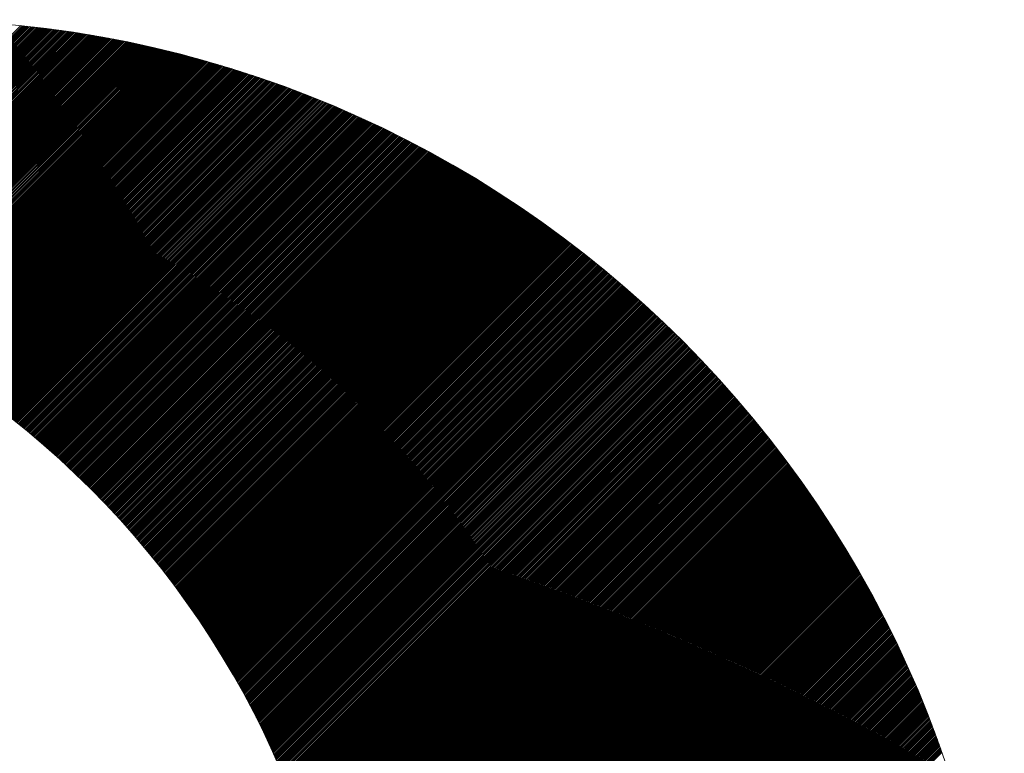
# Model space of a CAD drawing. Units: millimetres. Extents: x 0 to 2100, y 0 to 1485.
# Drawn here: x 1726 to 1753, y 102 to 122 of the extents above; entities that cross this region are included whole.
import ezdxf

# ---------------------------------------------------------------- set-up
doc = ezdxf.new("R2010")
doc.units = ezdxf.units.MM
doc.header["$LTSCALE"] = 5

# ---------------------------------------------------------------- blocks, each defined once
blk = doc.blocks.new('SW_HATCH_0')
at = {"color": 0, "linetype": 'Continuous', "lineweight": 18}
for p, q in [((21.805, 6.283), (14.769, -0.754)), ((21.845, 6.279), (14.801, -0.765)), ((21.885, 6.274), (14.833, -0.777)), ((21.924, 6.27), (14.865, -0.789)), ((21.964, 6.266), (14.897, -0.801)), ((22.003, 6.262), (14.929, -0.813)), ((22.043, 6.257), (14.961, -0.825)), ((22.082, 6.253), (14.993, -0.836)), ((22.122, 6.248), (15.025, -0.848)), ((22.161, 6.244), (15.057, -0.86)), ((22.2, 6.239), (15.089, -0.872)), ((22.239, 6.235), (15.12, -0.884)), ((22.279, 6.23), (15.152, -0.897)), ((22.318, 6.225), (15.184, -0.909)), ((22.357, 6.22), (15.215, -0.921)), ((22.396, 6.216), (15.247, -0.933)), ((22.435, 6.211), (15.279, -0.945)), ((22.474, 6.206), (15.31, -0.958)), ((22.513, 6.201), (15.342, -0.97)), ((22.552, 6.196), (15.373, -0.982)), ((22.59, 6.191), (15.405, -0.995)), ((22.629, 6.186), (15.436, -1.007)), ((22.668, 6.181), (15.467, -1.02)), ((22.707, 6.176), (15.499, -1.032)), ((22.745, 6.17), (15.53, -1.045)), ((22.784, 6.165), (15.561, -1.057)), ((22.822, 6.16), (15.593, -1.07)), ((22.861, 6.155), (15.624, -1.083)), ((22.899, 6.149), (15.655, -1.095)), ((22.938, 6.144), (15.686, -1.108)), ((22.976, 6.138), (15.717, -1.121)), ((23.015, 6.133), (15.748, -1.134)), ((23.053, 6.127), (15.779, -1.146)), ((23.091, 6.122), (15.81, -1.159)), ((23.129, 6.116), (15.841, -1.172)), ((23.167, 6.11), (15.872, -1.185)), ((23.206, 6.104), (15.903, -1.198)), ((23.244, 6.099), (15.934, -1.211)), ((23.282, 6.093), (15.965, -1.224)), ((23.32, 6.087), (15.995, -1.237)), ((23.358, 6.081), (16.026, -1.25)), ((23.395, 6.075), (16.057, -1.263)), ((23.433, 6.069), (16.088, -1.277)), ((23.471, 6.063), (16.118, -1.29)), ((23.509, 6.057), (16.149, -1.303)), ((23.547, 6.051), (16.179, -1.316)), ((23.584, 6.045), (16.21, -1.33)), ((23.622, 6.039), (16.24, -1.343)), ((23.66, 6.032), (16.271, -1.356)), ((23.697, 6.026), (16.301, -1.37)), ((23.735, 6.02), (16.332, -1.383)), ((23.772, 6.013), (16.362, -1.397)), ((23.81, 6.007), (16.392, -1.41)), ((23.847, 6), (16.423, -1.424)), ((23.884, 5.994), (16.453, -1.438)), ((23.922, 5.987), (16.483, -1.451)), ((23.959, 5.981), (16.513, -1.465)), ((23.996, 5.974), (16.543, -1.479)), ((24.033, 5.968), (16.574, -1.492)), ((24.07, 5.961), (16.604, -1.506)), ((24.108, 5.954), (16.634, -1.52)), ((24.145, 5.947), (16.664, -1.534)), ((24.182, 5.94), (16.694, -1.548)), ((24.219, 5.934), (16.724, -1.561)), ((24.256, 5.927), (16.753, -1.575)), ((24.292, 5.92), (16.783, -1.589)), ((24.329, 5.913), (16.813, -1.603)), ((24.366, 5.906), (16.843, -1.617)), ((24.403, 5.899), (16.873, -1.631)), ((24.44, 5.892), (16.903, -1.646)), ((24.476, 5.884), (16.932, -1.66)), ((24.513, 5.877), (16.962, -1.674)), ((24.55, 5.87), (16.992, -1.688)), ((24.586, 5.863), (17.021, -1.702)), ((24.623, 5.855), (17.051, -1.717)), ((24.659, 5.848), (17.08, -1.731)), ((24.696, 5.841), (17.11, -1.745)), ((24.732, 5.833), (17.139, -1.76)), ((24.769, 5.826), (17.169, -1.774)), ((24.805, 5.818), (17.198, -1.788)), ((24.841, 5.811), (17.228, -1.803)), ((24.878, 5.803), (17.257, -1.817)), ((24.914, 5.796), (17.286, -1.832)), ((24.95, 5.788), (17.316, -1.846)), ((24.986, 5.78), (17.345, -1.861)), ((25.022, 5.773), (17.374, -1.876)), ((25.058, 5.765), (17.403, -1.89)), ((25.094, 5.757), (17.432, -1.905)), ((25.13, 5.749), (17.461, -1.92)), ((25.166, 5.741), (17.491, -1.935)), ((25.202, 5.733), (17.52, -1.949)), ((25.238, 5.725), (17.549, -1.964)), ((25.274, 5.717), (17.578, -1.979)), ((25.31, 5.709), (17.607, -1.994)), ((25.346, 5.701), (17.635, -2.009)), ((25.381, 5.693), (17.664, -2.024)), ((25.417, 5.685), (17.693, -2.039)), ((25.453, 5.677), (17.722, -2.054)), ((25.488, 5.669), (17.751, -2.069)), ((25.524, 5.66), (17.78, -2.084)), ((25.56, 5.652), (17.808, -2.099)), ((25.595, 5.644), (17.837, -2.114)), ((25.631, 5.635), (17.866, -2.129)), ((25.666, 5.627), (17.894, -2.145)), ((25.701, 5.619), (17.923, -2.16)), ((25.737, 5.61), (17.952, -2.175)), ((25.772, 5.602), (17.98, -2.19)), ((25.807, 5.593), (18.009, -2.206)), ((25.843, 5.584), (18.037, -2.221)), ((25.878, 5.576), (18.066, -2.237)), ((25.913, 5.567), (18.094, -2.252)), ((25.948, 5.558), (18.122, -2.267)), ((25.983, 5.55), (18.151, -2.283)), ((26.018, 5.541), (18.179, -2.298)), ((26.053, 5.532), (18.207, -2.314)), ((26.088, 5.523), (18.236, -2.33)), ((26.123, 5.514), (18.264, -2.345)), ((26.158, 5.506), (18.292, -2.361)), ((26.193, 5.497), (18.32, -2.377)), ((26.228, 5.488), (18.348, -2.392)), ((26.263, 5.479), (18.376, -2.408)), ((26.298, 5.47), (18.404, -2.424)), ((26.333, 5.46), (18.432, -2.44)), ((26.367, 5.451), (18.46, -2.455)), ((26.402, 5.442), (18.488, -2.471)), ((26.437, 5.433), (18.516, -2.487)), ((26.471, 5.424), (18.544, -2.503)), ((26.506, 5.414), (18.572, -2.519)), ((26.54, 5.405), (18.6, -2.535)), ((26.575, 5.396), (18.628, -2.551)), ((26.609, 5.386), (18.656, -2.567)), ((26.644, 5.377), (18.683, -2.583)), ((26.678, 5.368), (18.711, -2.599)), ((26.713, 5.358), (18.739, -2.616)), ((26.747, 5.349), (18.767, -2.632)), ((26.781, 5.339), (18.794, -2.648)), ((26.816, 5.33), (18.822, -2.664)), ((26.85, 5.32), (18.849, -2.68)), ((26.884, 5.31), (18.877, -2.697)), ((26.918, 5.301), (18.904, -2.713)), ((26.952, 5.291), (18.932, -2.729)), ((26.986, 5.281), (18.959, -2.746)), ((27.02, 5.271), (18.987, -2.762)), ((27.054, 5.262), (19.014, -2.779)), ((27.088, 5.252), (19.042, -2.795)), ((27.122, 5.242), (19.069, -2.812)), ((27.156, 5.232), (19.096, -2.828)), ((27.19, 5.222), (19.123, -2.845)), ((27.224, 5.212), (19.151, -2.861)), ((27.258, 5.202), (19.178, -2.878)), ((27.292, 5.192), (19.205, -2.895)), ((27.326, 5.182), (19.232, -2.911)), ((27.359, 5.172), (19.259, -2.928)), ((27.393, 5.162), (19.286, -2.945)), ((27.427, 5.151), (19.313, -2.962)), ((27.46, 5.141), (19.341, -2.979)), ((27.494, 5.131), (19.368, -2.995)), ((27.527, 5.121), (19.394, -3.012)), ((27.561, 5.11), (19.421, -3.029)), ((27.595, 5.1), (19.448, -3.046)), ((27.628, 5.09), (19.475, -3.063)), ((27.661, 5.079), (19.502, -3.08)), ((27.695, 5.069), (19.529, -3.097)), ((27.728, 5.058), (19.556, -3.114)), ((27.762, 5.048), (19.582, -3.131)), ((27.795, 5.037), (19.609, -3.148)), ((27.828, 5.027), (19.636, -3.166)), ((27.861, 5.016), (19.663, -3.183)), ((27.895, 5.005), (19.689, -3.2)), ((27.928, 4.995), (19.716, -3.217)), ((27.961, 4.984), (19.742, -3.234)), ((27.994, 4.973), (19.769, -3.252)), ((28.027, 4.963), (19.795, -3.269)), ((28.06, 4.952), (19.822, -3.286)), ((28.093, 4.941), (19.848, -3.304)), ((28.126, 4.93), (19.875, -3.321)), ((28.159, 4.919), (19.901, -3.339)), ((28.192, 4.908), (19.928, -3.356)), ((28.225, 4.897), (19.954, -3.374)), ((28.258, 4.886), (19.98, -3.391)), ((28.291, 4.875), (20.007, -3.409)), ((28.323, 4.864), (20.033, -3.426)), ((28.356, 4.853), (20.059, -3.444)), ((28.389, 4.842), (20.085, -3.462)), ((28.422, 4.831), (20.111, -3.479)), ((28.454, 4.82), (20.138, -3.497)), ((28.487, 4.808), (20.164, -3.515)), ((28.519, 4.797), (20.19, -3.532)), ((28.552, 4.786), (20.216, -3.55)), ((28.585, 4.775), (20.242, -3.568)), ((28.617, 4.763), (20.268, -3.586)), ((28.65, 4.752), (20.294, -3.604)), ((28.682, 4.741), (20.32, -3.622)), ((28.714, 4.729), (20.346, -3.64)), ((28.747, 4.718), (20.372, -3.658)), ((28.779, 4.706), (20.397, -3.676)), ((28.812, 4.695), (20.423, -3.694)), ((28.844, 4.683), (20.449, -3.712)), ((28.876, 4.672), (20.475, -3.73)), ((28.908, 4.66), (20.5, -3.748)), ((28.941, 4.648), (20.526, -3.766)), ((28.973, 4.637), (20.552, -3.784)), ((29.005, 4.625), (20.578, -3.802)), ((29.037, 4.613), (20.603, -3.821)), ((29.069, 4.601), (20.629, -3.839)), ((29.101, 4.59), (20.654, -3.857)), ((29.133, 4.578), (20.68, -3.876)), ((29.165, 4.566), (20.705, -3.894)), ((29.197, 4.554), (20.731, -3.912)), ((29.229, 4.542), (20.756, -3.931)), ((29.261, 4.53), (20.782, -3.949)), ((29.293, 4.518), (20.807, -3.968)), ((29.325, 4.506), (20.832, -3.986)), ((29.356, 4.494), (20.858, -4.005)), ((29.388, 4.482), (20.883, -4.023)), ((29.42, 4.47), (20.908, -4.042)), ((29.452, 4.458), (20.934, -4.06)), ((29.483, 4.446), (20.959, -4.079)), ((29.515, 4.434), (20.984, -4.098)), ((29.547, 4.421), (21.009, -4.116)), ((29.578, 4.409), (21.034, -4.135)), ((29.61, 4.397), (21.059, -4.154)), ((29.641, 4.384), (21.084, -4.173)), ((29.673, 4.372), (21.109, -4.191)), ((29.704, 4.36), (21.134, -4.21)), ((29.736, 4.347), (21.159, -4.229)), ((29.767, 4.335), (21.184, -4.248)), ((29.799, 4.323), (21.209, -4.267)), ((29.83, 4.31), (21.234, -4.286)), ((29.861, 4.298), (21.259, -4.305)), ((29.893, 4.285), (21.284, -4.324)), ((29.924, 4.272), (21.309, -4.343)), ((29.955, 4.26), (21.334, -4.362)), ((29.987, 4.247), (21.358, -4.381)), ((30.018, 4.235), (21.383, -4.4)), ((30.049, 4.222), (21.408, -4.419)), ((30.08, 4.209), (21.432, -4.438)), ((30.111, 4.196), (21.457, -4.458)), ((30.142, 4.184), (21.482, -4.477)), ((30.173, 4.171), (21.506, -4.496)), ((30.204, 4.158), (21.531, -4.515)), ((30.235, 4.145), (21.555, -4.535)), ((30.266, 4.132), (21.58, -4.554)), ((30.297, 4.119), (21.604, -4.573)), ((30.328, 4.106), (21.629, -4.593)), ((30.359, 4.093), (21.653, -4.612)), ((30.39, 4.08), (21.678, -4.632)), ((30.421, 4.067), (21.702, -4.651)), ((30.451, 4.054), (21.726, -4.671)), ((30.482, 4.041), (21.751, -4.69)), ((30.513, 4.028), (21.775, -4.71)), ((30.544, 4.015), (21.799, -4.729)), ((30.574, 4.002), (21.823, -4.749)), ((30.605, 3.989), (21.848, -4.769)), ((30.636, 3.975), (21.872, -4.788)), ((30.666, 3.962), (21.896, -4.808)), ((30.697, 3.949), (21.92, -4.828)), ((30.727, 3.936), (21.944, -4.848)), ((30.758, 3.922), (21.968, -4.867)), ((30.788, 3.909), (21.992, -4.887)), ((30.819, 3.896), (22.016, -4.907)), ((30.849, 3.882), (22.04, -4.927)), ((30.88, 3.869), (22.064, -4.947)), ((30.91, 3.855), (22.088, -4.967)), ((30.94, 3.842), (22.112, -4.987)), ((30.971, 3.828), (22.136, -5.007)), ((31.001, 3.815), (22.16, -5.027)), ((31.031, 3.801), (22.183, -5.047)), ((31.061, 3.787), (22.207, -5.067)), ((31.092, 3.774), (22.231, -5.087)), ((31.122, 3.76), (22.255, -5.107)), ((31.152, 3.746), (22.278, -5.127)), ((31.182, 3.733), (22.302, -5.147)), ((31.212, 3.719), (22.326, -5.168)), ((31.242, 3.705), (22.349, -5.188)), ((31.272, 3.691), (22.373, -5.208)), ((31.302, 3.677), (22.396, -5.228)), ((31.332, 3.664), (22.42, -5.249)), ((31.362, 3.65), (22.443, -5.269)), ((31.392, 3.636), (22.467, -5.29)), ((31.422, 3.622), (22.49, -5.31)), ((31.452, 3.608), (22.514, -5.33)), ((31.482, 3.594), (22.537, -5.351)), ((31.512, 3.58), (22.56, -5.371)), ((31.541, 3.566), (22.584, -5.392)), ((31.571, 3.552), (22.607, -5.412)), ((31.601, 3.538), (22.63, -5.433)), ((31.631, 3.523), (22.654, -5.454)), ((31.66, 3.509), (22.677, -5.474)), ((31.69, 3.495), (22.7, -5.495)), ((31.72, 3.481), (22.723, -5.516)), ((31.749, 3.467), (22.746, -5.536)), ((31.779, 3.452), (22.769, -5.557)), ((31.808, 3.438), (22.792, -5.578)), ((31.838, 3.424), (22.816, -5.599)), ((31.867, 3.409), (22.839, -5.619)), ((31.897, 3.395), (22.862, -5.64)), ((31.926, 3.381), (22.885, -5.661)), ((31.956, 3.366), (22.907, -5.682)), ((31.985, 3.352), (22.93, -5.703)), ((32.014, 3.337), (22.953, -5.724)), ((32.044, 3.323), (22.976, -5.745)), ((32.073, 3.308), (22.999, -5.766)), ((32.102, 3.294), (23.022, -5.787)), ((32.132, 3.279), (23.045, -5.808)), ((32.161, 3.264), (23.067, -5.829)), ((32.19, 3.25), (23.09, -5.85)), ((32.219, 3.235), (23.113, -5.871)), ((32.248, 3.22), (23.135, -5.893)), ((32.277, 3.206), (23.158, -5.914)), ((32.307, 3.191), (23.181, -5.935)), ((32.336, 3.176), (23.203, -5.956)), ((32.365, 3.161), (23.226, -5.978)), ((32.394, 3.146), (23.248, -5.999)), ((32.423, 3.132), (23.271, -6.02)), ((32.452, 3.117), (23.293, -6.042)), ((32.481, 3.102), (23.316, -6.063)), ((32.51, 3.087), (23.338, -6.085)), ((32.538, 3.072), (23.36, -6.106)), ((32.567, 3.057), (23.383, -6.127)), ((32.596, 3.042), (23.405, -6.149)), ((32.625, 3.027), (23.427, -6.171)), ((32.654, 3.012), (23.45, -6.192)), ((32.682, 2.997), (23.472, -6.214)), ((32.711, 2.982), (23.494, -6.235)), ((32.74, 2.967), (23.516, -6.257)), ((32.769, 2.951), (23.539, -6.279)), ((32.797, 2.936), (23.561, -6.3)), ((32.826, 2.921), (23.583, -6.322)), ((32.855, 2.906), (23.605, -6.344)), ((32.883, 2.89), (23.627, -6.366)), ((32.912, 2.875), (23.649, -6.388)), ((32.94, 2.86), (23.671, -6.409)), ((32.969, 2.844), (23.693, -6.431)), ((32.997, 2.829), (23.715, -6.453)), ((33.026, 2.814), (23.737, -6.475)), ((33.054, 2.798), (23.759, -6.497)), ((33.082, 2.783), (23.781, -6.519)), ((33.111, 2.767), (23.802, -6.541)), ((33.139, 2.752), (23.824, -6.563)), ((33.167, 2.736), (23.846, -6.585)), ((33.196, 2.721), (23.868, -6.607)), ((33.224, 2.705), (23.889, -6.629)), ((33.252, 2.69), (23.911, -6.651)), ((33.281, 2.674), (23.933, -6.674)), ((33.309, 2.658), (23.955, -6.696)), ((33.337, 2.643), (23.976, -6.718)), ((33.365, 2.627), (23.998, -6.74)), ((33.393, 2.611), (24.019, -6.763)), ((33.421, 2.595), (24.041, -6.785)), ((33.449, 2.58), (24.062, -6.807)), ((33.477, 2.564), (24.084, -6.83)), ((33.505, 2.548), (24.105, -6.852)), ((33.533, 2.532), (24.127, -6.875)), ((33.561, 2.516), (24.148, -6.897)), ((33.589, 2.5), (24.169, -6.919)), ((33.617, 2.484), (24.191, -6.942)), ((33.645, 2.469), (24.212, -6.965)), ((33.673, 2.453), (24.233, -6.987)), ((33.701, 2.437), (24.255, -7.01)), ((33.729, 2.421), (24.276, -7.032)), ((33.756, 2.404), (24.297, -7.055)), ((33.784, 2.388), (24.318, -7.078)), ((33.812, 2.372), (24.339, -7.1)), ((33.84, 2.356), (24.36, -7.123)), ((33.867, 2.34), (24.382, -7.146)), ((33.895, 2.324), (24.403, -7.169)), ((33.923, 2.308), (24.424, -7.191)), ((33.95, 2.291), (24.445, -7.214)), ((33.978, 2.275), (24.466, -7.237)), ((34.005, 2.259), (24.487, -7.26)), ((34.033, 2.243), (24.508, -7.283)), ((34.061, 2.226), (24.528, -7.306)), ((34.088, 2.21), (24.549, -7.329)), ((34.115, 2.193), (24.57, -7.352)), ((34.143, 2.177), (24.591, -7.375)), ((34.17, 2.161), (24.612, -7.398)), ((34.198, 2.144), (24.632, -7.421)), ((34.225, 2.128), (24.653, -7.444)), ((34.252, 2.111), (24.674, -7.467)), ((34.28, 2.095), (24.695, -7.491)), ((34.307, 2.078), (24.715, -7.514)), ((34.334, 2.062), (24.736, -7.537)), ((34.362, 2.045), (24.756, -7.56)), ((34.389, 2.028), (24.777, -7.583)), ((34.416, 2.012), (24.798, -7.607)), ((34.443, 1.995), (24.818, -7.63)), ((34.47, 1.978), (24.839, -7.654)), ((34.497, 1.962), (24.859, -7.677)), ((34.525, 1.945), (24.879, -7.7)), ((34.552, 1.928), (24.9, -7.724)), ((34.579, 1.911), (24.92, -7.747)), ((34.606, 1.894), (24.941, -7.771)), ((34.633, 1.878), (24.961, -7.794)), ((34.66, 1.861), (24.981, -7.818)), ((34.687, 1.844), (25.001, -7.841)), ((34.714, 1.827), (25.022, -7.865)), ((34.741, 1.81), (25.042, -7.889)), ((34.767, 1.793), (25.062, -7.912)), ((34.794, 1.776), (25.082, -7.936)), ((34.821, 1.759), (25.102, -7.96)), ((34.848, 1.742), (25.122, -7.984)), ((34.875, 1.725), (25.142, -8.007)), ((34.901, 1.708), (25.162, -8.031)), ((34.928, 1.691), (25.182, -8.055)), ((34.955, 1.674), (25.202, -8.079)), ((34.982, 1.656), (25.222, -8.103)), ((35.008, 1.639), (25.242, -8.127)), ((35.035, 1.622), (25.262, -8.151)), ((35.062, 1.605), (25.282, -8.175)), ((35.088, 1.588), (25.302, -8.199)), ((35.115, 1.57), (25.322, -8.223)), ((35.141, 1.553), (25.341, -8.247)), ((35.168, 1.536), (25.361, -8.271)), ((35.194, 1.518), (25.381, -8.295)), ((35.221, 1.501), (25.401, -8.319)), ((35.247, 1.484), (25.42, -8.343)), ((35.274, 1.466), (25.44, -8.368)), ((35.3, 1.449), (25.46, -8.392)), ((35.326, 1.431), (25.479, -8.416)), ((35.353, 1.414), (25.499, -8.44)), ((35.379, 1.396), (25.518, -8.465)), ((35.405, 1.379), (25.538, -8.489)), ((35.432, 1.361), (25.557, -8.513)), ((35.458, 1.343), (25.577, -8.538)), ((35.484, 1.326), (25.596, -8.562)), ((35.51, 1.308), (25.615, -8.587)), ((35.537, 1.291), (25.635, -8.611)), ((35.563, 1.273), (25.654, -8.636)), ((35.589, 1.255), (25.673, -8.66)), ((35.615, 1.237), (25.693, -8.685)), ((35.641, 1.22), (25.712, -8.709)), ((35.667, 1.202), (25.731, -8.734)), ((35.693, 1.184), (25.75, -8.759)), ((35.719, 1.166), (25.77, -8.783)), ((35.745, 1.148), (25.789, -8.808)), ((35.771, 1.131), (25.808, -8.833)), ((35.797, 1.113), (25.827, -8.858)), ((35.823, 1.095), (25.846, -8.882)), ((35.849, 1.077), (25.865, -8.907)), ((35.875, 1.059), (25.884, -8.932)), ((35.901, 1.041), (25.903, -8.957)), ((35.927, 1.023), (25.922, -8.982)), ((35.952, 1.005), (25.941, -9.007)), ((35.978, 0.987), (25.96, -9.032)), ((36.004, 0.969), (25.978, -9.057)), ((36.03, 0.951), (25.997, -9.082)), ((36.055, 0.932), (26.016, -9.107)), ((36.081, 0.914), (26.035, -9.132)), ((36.107, 0.896), (26.054, -9.157)), ((36.132, 0.878), (26.072, -9.182)), ((36.158, 0.86), (26.091, -9.207)), ((36.184, 0.841), (26.11, -9.233)), ((36.209, 0.823), (26.128, -9.258)), ((36.235, 0.805), (26.147, -9.283)), ((36.26, 0.787), (26.165, -9.308)), ((36.286, 0.768), (26.184, -9.334)), ((36.311, 0.75), (26.202, -9.359)), ((36.337, 0.731), (26.221, -9.384)), ((36.362, 0.713), (26.239, -9.41)), ((36.388, 0.695), (26.258, -9.435)), ((36.413, 0.676), (26.276, -9.461)), ((36.438, 0.658), (26.295, -9.486)), ((36.464, 0.639), (26.313, -9.512)), ((36.489, 0.621), (26.331, -9.537)), ((36.514, 0.602), (26.349, -9.563)), ((36.54, 0.583), (26.368, -9.588)), ((36.565, 0.565), (26.386, -9.614)), ((36.59, 0.546), (26.404, -9.64)), ((36.615, 0.528), (26.422, -9.665)), ((36.64, 0.509), (26.44, -9.691)), ((36.666, 0.49), (26.459, -9.717)), ((36.691, 0.472), (26.477, -9.743)), ((36.716, 0.453), (26.495, -9.768)), ((36.741, 0.434), (26.513, -9.794)), ((36.766, 0.415), (26.531, -9.82)), ((36.791, 0.396), (26.549, -9.846)), ((36.816, 0.378), (26.567, -9.872)), ((36.841, 0.359), (26.584, -9.898)), ((36.866, 0.34), (26.602, -9.924)), ((36.891, 0.321), (26.62, -9.95)), ((36.916, 0.302), (26.638, -9.976)), ((36.941, 0.283), (26.656, -10.002)), ((36.966, 0.264), (26.674, -10.028)), ((36.991, 0.245), (26.691, -10.054)), ((37.015, 0.226), (26.709, -10.08)), ((37.04, 0.207), (26.727, -10.106)), ((37.065, 0.188), (26.744, -10.133)), ((37.09, 0.169), (26.762, -10.159)), ((37.114, 0.15), (26.779, -10.185)), ((37.139, 0.131), (26.797, -10.211)), ((37.164, 0.112), (26.815, -10.238)), ((37.189, 0.092), (26.832, -10.264)), ((37.213, 0.073), (26.849, -10.291)), ((37.238, 0.054), (26.867, -10.317)), ((37.262, 0.035), (26.884, -10.343)), ((37.287, 0.015), (26.902, -10.37)), ((37.312, -0.004), (26.919, -10.396)), ((37.336, -0.023), (26.936, -10.423)), ((37.361, -0.042), (26.954, -10.45)), ((37.385, -0.062), (26.971, -10.476)), ((37.41, -0.081), (26.988, -10.503)), ((37.434, -0.101), (27.005, -10.529)), ((37.458, -0.12), (27.022, -10.556)), ((37.483, -0.139), (27.04, -10.583)), ((37.507, -0.159), (27.057, -10.61)), ((37.532, -0.178), (27.074, -10.636)), ((37.556, -0.198), (27.091, -10.663)), ((37.58, -0.218), (27.108, -10.69)), ((37.605, -0.237), (27.125, -10.717)), ((37.629, -0.257), (27.142, -10.744)), ((37.653, -0.276), (27.159, -10.771)), ((37.677, -0.296), (27.176, -10.798)), ((37.701, -0.316), (27.192, -10.825)), ((37.726, -0.335), (27.209, -10.852)), ((37.75, -0.355), (27.226, -10.879)), ((37.774, -0.375), (27.243, -10.906)), ((37.798, -0.394), (27.26, -10.933)), ((37.822, -0.414), (27.276, -10.96)), ((37.846, -0.434), (27.293, -10.987)), ((37.87, -0.454), (27.31, -11.014)), ((37.894, -0.474), (27.326, -11.042)), ((37.918, -0.493), (27.343, -11.069)), ((37.942, -0.513), (27.359, -11.096)), ((37.966, -0.533), (27.376, -11.123)), ((37.99, -0.553), (27.392, -11.151)), ((38.014, -0.573), (27.409, -11.178)), ((38.038, -0.593), (27.425, -11.205)), ((38.062, -0.613), (27.442, -11.233)), ((38.085, -0.633), (27.458, -11.26)), ((38.109, -0.653), (27.475, -11.288)), ((38.133, -0.673), (27.491, -11.315)), ((38.157, -0.693), (27.507, -11.343)), ((38.181, -0.713), (27.523, -11.371)), ((38.204, -0.734), (27.54, -11.398)), ((38.228, -0.754), (27.556, -11.426)), ((38.252, -0.774), (27.572, -11.454)), ((38.275, -0.794), (27.588, -11.481)), ((38.299, -0.814), (27.604, -11.509)), ((38.323, -0.835), (27.62, -11.537)), ((38.346, -0.855), (27.636, -11.565)), ((38.37, -0.875), (27.652, -11.592)), ((38.393, -0.895), (27.668, -11.62)), ((38.417, -0.916), (27.684, -11.648)), ((38.44, -0.936), (27.7, -11.676)), ((38.464, -0.956), (27.716, -11.704)), ((38.487, -0.977), (27.732, -11.732)), ((38.511, -0.997), (27.748, -11.76)), ((38.534, -1.018), (27.764, -11.788)), ((38.557, -1.038), (27.779, -11.816)), ((38.581, -1.059), (27.795, -11.844)), ((38.604, -1.079), (27.811, -11.872)), ((38.627, -1.1), (27.827, -11.901)), ((38.651, -1.12), (27.842, -11.929)), ((38.674, -1.141), (27.858, -11.957)), ((38.697, -1.161), (27.873, -11.985)), ((38.72, -1.182), (27.889, -12.014)), ((38.744, -1.203), (27.904, -12.042)), ((38.767, -1.223), (27.92, -12.07)), ((38.79, -1.244), (27.935, -12.099)), ((38.813, -1.265), (27.951, -12.127)), ((38.836, -1.286), (27.966, -12.156)), ((38.859, -1.306), (27.981, -12.184)), ((38.882, -1.327), (27.997, -12.213)), ((38.905, -1.348), (28.012, -12.241)), ((38.928, -1.369), (28.027, -12.27)), ((38.951, -1.39), (28.043, -12.298)), ((38.974, -1.41), (28.058, -12.327)), ((38.997, -1.431), (28.073, -12.356)), ((39.02, -1.452), (28.088, -12.384)), ((39.043, -1.473), (28.103, -12.413)), ((39.066, -1.494), (28.118, -12.442)), ((39.089, -1.515), (28.133, -12.471)), ((39.112, -1.536), (28.148, -12.5)), ((39.135, -1.557), (28.163, -12.528)), ((39.157, -1.578), (28.178, -12.557)), ((39.18, -1.599), (28.193, -12.586)), ((39.203, -1.62), (28.208, -12.615)), ((39.226, -1.642), (28.223, -12.644)), ((39.248, -1.663), (28.238, -12.673)), ((39.271, -1.684), (28.252, -12.702)), ((39.294, -1.705), (28.267, -12.732)), ((39.316, -1.726), (28.282, -12.761)), ((39.339, -1.748), (28.297, -12.79)), ((39.362, -1.769), (28.311, -12.819)), ((39.384, -1.79), (28.326, -12.848)), ((39.407, -1.811), (28.34, -12.878)), ((39.429, -1.833), (28.355, -12.907)), ((39.452, -1.854), (28.37, -12.936)), ((39.474, -1.875), (28.384, -12.965)), ((39.497, -1.897), (28.398, -12.995)), ((39.519, -1.918), (28.413, -13.024)), ((39.541, -1.94), (28.427, -13.054)), ((39.564, -1.961), (28.442, -13.083)), ((39.586, -1.983), (28.456, -13.113)), ((39.609, -2.004), (28.47, -13.142)), ((39.631, -2.026), (28.485, -13.172)), ((39.653, -2.047), (28.499, -13.202)), ((39.675, -2.069), (28.513, -13.231)), ((39.698, -2.09), (28.527, -13.261)), ((39.72, -2.112), (28.541, -13.291)), ((39.742, -2.134), (28.555, -13.32)), ((39.764, -2.155), (28.569, -13.35)), ((39.787, -2.177), (28.583, -13.38)), ((39.809, -2.199), (28.597, -13.41)), ((39.831, -2.22), (28.611, -13.44)), ((39.853, -2.242), (28.625, -13.47)), ((39.875, -2.264), (28.639, -13.5)), ((39.897, -2.286), (28.653, -13.53)), ((39.919, -2.307), (28.667, -13.56)), ((39.941, -2.329), (28.681, -13.59)), ((39.963, -2.351), (28.694, -13.62)), ((39.985, -2.373), (28.708, -13.65)), ((40.007, -2.395), (28.722, -13.68)), ((40.029, -2.417), (28.735, -13.71)), ((40.051, -2.439), (28.749, -13.741)), ((40.073, -2.461), (28.763, -13.771)), ((40.095, -2.483), (28.776, -13.801)), ((40.116, -2.505), (28.79, -13.831)), ((40.138, -2.527), (28.803, -13.862)), ((40.16, -2.549), (28.817, -13.892)), ((40.182, -2.571), (28.83, -13.923)), ((40.204, -2.593), (28.843, -13.953)), ((40.225, -2.615), (28.857, -13.984)), ((40.247, -2.637), (28.87, -14.014)), ((40.269, -2.659), (28.883, -14.045)), ((40.29, -2.682), (28.897, -14.075)), ((40.312, -2.704), (28.91, -14.106)), ((40.334, -2.726), (28.923, -14.137)), ((40.355, -2.748), (28.936, -14.167)), ((40.377, -2.771), (28.949, -14.198)), ((40.398, -2.793), (28.962, -14.229)), ((40.42, -2.815), (28.975, -14.26)), ((40.441, -2.838), (28.988, -14.291)), ((40.463, -2.86), (29.001, -14.322)), ((40.484, -2.882), (29.014, -14.353)), ((40.506, -2.905), (29.027, -14.383)), ((40.527, -2.927), (29.04, -14.414)), ((40.548, -2.95), (29.053, -14.445)), ((40.57, -2.972), (29.065, -14.477)), ((40.591, -2.995), (29.078, -14.508)), ((40.612, -3.017), (29.091, -14.539)), ((40.634, -3.04), (29.104, -14.57)), ((40.655, -3.062), (29.116, -14.601)), ((40.676, -3.085), (29.129, -14.632)), ((40.698, -3.108), (29.141, -14.664)), ((40.719, -3.13), (29.154, -14.695)), ((40.74, -3.153), (29.166, -14.726)), ((40.761, -3.176), (29.179, -14.758)), ((40.782, -3.198), (29.191, -14.789)), ((40.803, -3.221), (29.204, -14.821)), ((40.824, -3.244), (29.216, -14.852)), ((40.845, -3.267), (29.228, -14.884)), ((40.867, -3.289), (29.241, -14.915)), ((40.888, -3.312), (29.253, -14.947)), ((40.909, -3.335), (29.265, -14.979)), ((40.93, -3.358), (29.277, -15.01)), ((40.951, -3.381), (29.289, -15.042)), ((40.971, -3.404), (29.301, -15.074)), ((40.992, -3.427), (29.313, -15.106)), ((41.013, -3.45), (29.325, -15.137)), ((41.034, -3.472), (29.337, -15.169)), ((41.055, -3.495), (29.349, -15.201)), ((41.076, -3.519), (29.361, -15.233)), ((41.097, -3.542), (29.373, -15.265)), ((41.117, -3.565), (29.385, -15.297)), ((41.138, -3.588), (29.397, -15.329)), ((41.159, -3.611), (29.409, -15.361)), ((41.18, -3.634), (29.42, -15.393)), ((41.2, -3.657), (29.432, -15.425)), ((41.221, -3.68), (29.444, -15.458)), ((41.242, -3.703), (29.455, -15.49)), ((41.262, -3.727), (29.467, -15.522)), ((41.283, -3.75), (29.478, -15.555)), ((41.303, -3.773), (29.49, -15.587)), ((41.324, -3.797), (29.501, -15.619)), ((41.345, -3.82), (29.513, -15.652)), ((41.365, -3.843), (29.524, -15.684)), ((41.386, -3.867), (29.535, -15.717)), ((41.406, -3.89), (29.547, -15.749)), ((41.426, -3.913), (29.558, -15.782)), ((41.447, -3.937), (29.569, -15.814)), ((41.467, -3.96), (29.58, -15.847)), ((41.488, -3.984), (29.592, -15.88)), ((41.508, -4.007), (29.603, -15.913)), ((41.528, -4.031), (29.614, -15.945)), ((41.549, -4.054), (29.625, -15.978)), ((41.569, -4.078), (29.636, -16.011)), ((41.589, -4.101), (29.647, -16.044)), ((41.609, -4.125), (29.658, -16.077)), ((41.63, -4.149), (29.668, -16.11)), ((41.65, -4.172), (29.679, -16.143)), ((41.67, -4.196), (29.69, -16.176)), ((41.69, -4.22), (29.701, -16.209)), ((41.71, -4.243), (29.712, -16.242)), ((41.73, -4.267), (29.722, -16.275)), ((41.75, -4.291), (29.733, -16.308)), ((41.771, -4.315), (29.743, -16.342)), ((41.791, -4.338), (29.754, -16.375)), ((41.811, -4.362), (29.765, -16.408)), ((41.831, -4.386), (29.775, -16.442)), ((41.851, -4.41), (29.785, -16.475)), ((41.871, -4.434), (29.796, -16.509)), ((41.89, -4.458), (29.806, -16.542)), ((41.91, -4.482), (29.817, -16.576)), ((41.93, -4.506), (29.827, -16.609)), ((41.95, -4.53), (29.837, -16.643)), ((41.97, -4.554), (29.847, -16.676)), ((41.99, -4.578), (29.857, -16.71)), ((42.01, -4.602), (29.868, -16.744)), ((42.029, -4.626), (29.878, -16.778)), ((42.049, -4.65), (29.888, -16.811)), ((42.069, -4.674), (29.898, -16.845)), ((42.088, -4.698), (29.908, -16.879)), ((42.108, -4.723), (29.917, -16.913)), ((42.128, -4.747), (29.927, -16.947)), ((42.147, -4.771), (29.937, -16.981)), ((42.167, -4.795), (29.947, -17.015)), ((42.187, -4.819), (29.957, -17.049)), ((42.206, -4.844), (29.966, -17.084)), ((42.226, -4.868), (29.976, -17.118)), ((42.245, -4.892), (29.986, -17.152)), ((42.265, -4.917), (29.995, -17.186)), ((42.284, -4.941), (30.005, -17.221)), ((42.304, -4.965), (30.014, -17.255)), ((42.323, -4.99), (30.024, -17.289)), ((42.342, -5.014), (30.033, -17.324)), ((42.362, -5.039), (30.042, -17.358)), ((42.381, -5.063), (30.052, -17.393)), ((42.401, -5.088), (30.061, -17.427)), ((42.42, -5.112), (30.07, -17.462)), ((42.439, -5.137), (30.079, -17.497)), ((42.458, -5.162), (30.089, -17.531)), ((42.478, -5.186), (30.098, -17.566)), ((42.497, -5.211), (30.107, -17.601)), ((42.516, -5.235), (30.116, -17.636)), ((42.535, -5.26), (30.125, -17.671)), ((42.554, -5.285), (30.134, -17.706)), ((42.574, -5.31), (30.142, -17.741)), ((42.593, -5.334), (30.151, -17.776)), ((42.612, -5.359), (30.16, -17.811)), ((42.631, -5.384), (30.169, -17.846)), ((42.65, -5.409), (30.178, -17.881)), ((42.669, -5.433), (30.186, -17.916)), ((42.688, -5.458), (30.195, -17.951)), ((42.707, -5.483), (30.203, -17.987)), ((42.726, -5.508), (30.212, -18.022)), ((42.745, -5.533), (30.22, -18.057)), ((42.764, -5.558), (30.229, -18.093)), ((42.782, -5.583), (30.237, -18.128)), ((42.801, -5.608), (30.246, -18.164)), ((42.82, -5.633), (30.254, -18.199)), ((42.839, -5.658), (30.262, -18.235)), ((42.858, -5.683), (30.27, -18.27)), ((42.876, -5.708), (30.278, -18.306)), ((42.895, -5.733), (30.287, -18.342)), ((42.914, -5.758), (30.295, -18.378)), ((42.933, -5.784), (30.303, -18.413)), ((42.951, -5.809), (30.311, -18.449)), ((42.97, -5.834), (30.319, -18.485)), ((42.988, -5.859), (30.326, -18.521)), ((43.007, -5.884), (30.334, -18.557)), ((43.026, -5.91), (30.342, -18.593)), ((43.044, -5.935), (30.35, -18.629)), ((43.063, -5.96), (30.357, -18.666)), ((43.081, -5.986), (30.365, -18.702)), ((43.1, -6.011), (30.373, -18.738)), ((43.118, -6.036), (30.38, -18.774)), ((43.137, -6.062), (30.388, -18.811)), ((43.155, -6.087), (30.395, -18.847)), ((43.173, -6.113), (30.403, -18.884)), ((43.192, -6.138), (30.41, -18.92)), ((43.21, -6.164), (30.417, -18.957)), ((43.228, -6.189), (30.425, -18.993)), ((43.247, -6.215), (30.432, -19.03)), ((43.265, -6.24), (30.439, -19.066)), ((43.283, -6.266), (30.446, -19.103)), ((43.301, -6.292), (30.453, -19.14)), ((43.32, -6.317), (30.46, -19.177)), ((43.338, -6.343), (30.467, -19.214)), ((43.356, -6.369), (30.474, -19.251)), ((43.374, -6.394), (30.481, -19.288)), ((43.392, -6.42), (30.488, -19.325)), ((43.41, -6.446), (30.494, -19.362)), ((43.428, -6.472), (30.501, -19.399)), ((43.446, -6.497), (30.508, -19.436)), ((43.464, -6.523), (30.514, -19.473)), ((43.482, -6.549), (30.521, -19.511)), ((43.5, -6.575), (30.528, -19.548)), ((43.518, -6.601), (30.534, -19.585)), ((43.536, -6.627), (30.54, -19.623)), ((43.554, -6.653), (30.547, -19.66)), ((43.572, -6.679), (30.553, -19.698)), ((43.59, -6.705), (30.559, -19.735)), ((43.608, -6.731), (30.566, -19.773)), ((43.625, -6.757), (30.572, -19.811)), ((43.643, -6.783), (30.578, -19.848)), ((43.661, -6.809), (30.584, -19.886)), ((43.679, -6.835), (30.59, -19.924)), ((43.696, -6.861), (30.596, -19.962)), ((43.714, -6.887), (30.602, -20)), ((43.732, -6.914), (30.608, -20.038)), ((43.749, -6.94), (30.613, -20.076)), ((43.767, -6.966), (30.619, -20.114)), ((43.785, -6.992), (30.625, -20.152)), ((43.802, -7.019), (30.63, -20.191)), ((43.82, -7.045), (30.636, -20.229)), ((43.837, -7.071), (30.641, -20.267)), ((43.855, -7.098), (30.647, -20.306)), ((43.872, -7.124), (30.652, -20.344)), ((43.89, -7.15), (30.658, -20.382)), ((43.907, -7.177), (30.663, -20.421)), ((43.924, -7.203), (30.668, -20.46)), ((43.942, -7.23), (30.673, -20.498)), ((43.959, -7.256), (30.678, -20.537)), ((43.977, -7.283), (30.684, -20.576)), ((43.994, -7.309), (30.689, -20.615)), ((44.011, -7.336), (30.694, -20.654)), ((44.028, -7.363), (30.698, -20.692)), ((44.046, -7.389), (30.703, -20.731)), ((44.063, -7.416), (30.708, -20.771)), ((44.08, -7.442), (30.713, -20.81)), ((44.097, -7.469), (30.718, -20.849)), ((44.114, -7.496), (30.722, -20.888)), ((44.131, -7.523), (30.727, -20.927)), ((44.148, -7.549), (30.731, -20.967)), ((44.166, -7.576), (30.736, -21.006)), ((44.183, -7.603), (30.74, -21.045)), ((44.2, -7.63), (30.744, -21.085)), ((44.217, -7.657), (30.749, -21.125)), ((44.234, -7.684), (30.753, -21.164)), ((44.25, -7.711), (30.757, -21.204)), ((44.267, -7.737), (30.761, -21.244)), ((44.284, -7.764), (30.765, -21.283)), ((44.301, -7.791), (30.769, -21.323)), ((44.318, -7.818), (30.773, -21.363)), ((44.335, -7.845), (30.777, -21.403)), ((44.352, -7.872), (30.781, -21.443)), ((44.368, -7.9), (30.784, -21.483)), ((44.385, -7.927), (30.788, -21.524)), ((44.402, -7.954), (30.792, -21.564)), ((44.419, -7.981), (30.795, -21.604)), ((44.435, -8.008), (30.799, -21.644)), ((44.452, -8.035), (30.802, -21.685)), ((44.468, -8.063), (30.806, -21.725)), ((44.485, -8.09), (30.809, -21.766)), ((44.502, -8.117), (30.812, -21.806)), ((44.518, -8.144), (30.815, -21.847)), ((44.535, -8.172), (30.819, -21.888)), ((44.551, -8.199), (30.822, -21.929)), ((44.568, -8.226), (30.825, -21.97)), ((44.584, -8.254), (30.827, -22.01)), ((44.601, -8.281), (30.83, -22.051)), ((44.617, -8.309), (30.833, -22.092)), ((44.633, -8.336), (30.836, -22.134)), ((44.65, -8.364), (30.839, -22.175)), ((44.666, -8.391), (30.841, -22.216)), ((44.682, -8.419), (30.844, -22.257)), ((44.699, -8.446), (30.846, -22.299)), ((44.715, -8.474), (30.849, -22.34)), ((44.731, -8.502), (30.851, -22.382)), ((44.747, -8.529), (30.853, -22.423)), ((44.763, -8.557), (30.855, -22.465)), ((44.78, -8.585), (30.858, -22.507)), ((44.796, -8.612), (30.86, -22.548)), ((44.812, -8.64), (30.862, -22.59)), ((44.828, -8.668), (30.864, -22.632)), ((44.844, -8.696), (30.865, -22.674)), ((44.86, -8.723), (30.867, -22.716)), ((44.876, -8.751), (30.869, -22.758)), ((44.892, -8.779), (30.871, -22.8)), ((44.908, -8.807), (30.872, -22.843)), ((44.924, -8.835), (30.874, -22.885)), ((44.94, -8.863), (30.875, -22.927)), ((44.956, -8.891), (30.877, -22.97)), ((44.971, -8.919), (30.878, -23.012)), ((44.987, -8.947), (30.879, -23.055)), ((45.003, -8.975), (30.88, -23.098)), ((45.019, -9.003), (30.882, -23.14)), ((45.035, -9.031), (30.883, -23.183)), ((45.05, -9.059), (30.884, -23.226)), ((45.066, -9.087), (30.884, -23.269)), ((45.082, -9.116), (30.885, -23.312)), ((45.097, -9.144), (30.886, -23.355)), ((45.113, -9.172), (30.887, -23.398)), ((45.129, -9.2), (30.887, -23.442)), ((45.144, -9.228), (30.888, -23.485)), ((45.16, -9.257), (30.888, -23.528)), ((45.175, -9.285), (30.889, -23.572)), ((45.191, -9.313), (30.889, -23.615)), ((45.206, -9.342), (30.889, -23.659)), ((45.222, -9.37), (30.889, -23.703)), ((45.237, -9.399), (30.889, -23.746)), ((45.252, -9.427), (30.889, -23.79)), ((45.268, -9.456), (30.889, -23.834)), ((45.42, -9.742), (30.884, -24.278)), ((45.405, -9.713), (30.885, -24.233)), ((45.375, -9.656), (30.886, -24.144)), ((45.39, -9.684), (30.886, -24.189)), ((45.36, -9.627), (30.887, -24.099)), ((45.314, -9.541), (30.888, -23.966)), ((45.329, -9.57), (30.888, -24.011)), ((45.344, -9.598), (30.888, -24.055)), ((45.283, -9.484), (30.889, -23.878)), ((45.299, -9.513), (30.889, -23.922)), ((45.555, -10.002), (30.872, -24.684)), ((45.54, -9.973), (30.874, -24.639)), ((45.525, -9.944), (30.876, -24.593)), ((45.51, -9.915), (30.877, -24.548)), ((45.495, -9.886), (30.878, -24.503)), ((45.48, -9.857), (30.88, -24.458)), ((45.465, -9.828), (30.881, -24.413)), ((45.45, -9.799), (30.882, -24.368)), ((45.435, -9.771), (30.883, -24.323)), ((45.702, -10.293), (30.851, -25.144)), ((45.688, -10.264), (30.854, -25.098)), ((45.673, -10.234), (30.856, -25.051)), ((45.658, -10.205), (30.858, -25.005)), ((45.644, -10.176), (30.861, -24.959)), ((45.629, -10.147), (30.863, -24.913)), ((45.614, -10.118), (30.865, -24.867)), ((45.599, -10.089), (30.867, -24.821)), ((45.585, -10.06), (30.869, -24.775)), ((45.57, -10.031), (30.871, -24.73)), ((45.833, -10.557), (30.824, -25.566)), ((45.818, -10.528), (30.827, -25.518)), ((45.804, -10.498), (30.831, -25.471)), ((45.789, -10.469), (30.834, -25.424)), ((45.775, -10.439), (30.837, -25.377)), ((45.761, -10.41), (30.84, -25.33)), ((45.746, -10.381), (30.843, -25.284)), ((45.731, -10.351), (30.846, -25.237)), ((45.717, -10.322), (30.848, -25.191)), ((45.961, -10.824), (30.789, -25.995)), ((45.947, -10.794), (30.793, -25.947)), ((45.933, -10.764), (30.797, -25.899)), ((45.918, -10.734), (30.802, -25.851)), ((45.904, -10.705), (30.806, -25.803)), ((45.89, -10.675), (30.809, -25.756)), ((45.876, -10.646), (30.813, -25.708)), ((45.861, -10.616), (30.817, -25.661)), ((45.847, -10.587), (30.82, -25.613)), ((46.087, -11.092), (30.745, -26.434)), ((46.073, -11.062), (30.751, -26.385)), ((46.059, -11.032), (30.756, -26.335)), ((46.045, -11.002), (30.761, -26.287)), ((46.031, -10.972), (30.766, -26.238)), ((46.017, -10.943), (30.771, -26.189)), ((46.003, -10.913), (30.775, -26.141)), ((45.989, -10.883), (30.78, -26.092)), ((45.975, -10.853), (30.784, -26.044)), ((46.211, -11.363), (30.693, -26.881)), ((46.197, -11.333), (30.699, -26.831)), ((46.183, -11.303), (30.705, -26.781)), ((46.17, -11.273), (30.711, -26.731)), ((46.156, -11.242), (30.717, -26.681)), ((46.142, -11.212), (30.723, -26.631)), ((46.128, -11.182), (30.729, -26.582)), ((46.115, -11.152), (30.734, -26.532)), ((46.101, -11.122), (30.74, -26.483)), ((46.332, -11.636), (30.63, -27.338)), ((46.319, -11.606), (30.638, -27.287)), ((46.305, -11.575), (30.645, -27.236)), ((46.292, -11.545), (30.652, -27.185)), ((46.278, -11.514), (30.659, -27.134)), ((46.265, -11.484), (30.666, -27.083)), ((46.251, -11.454), (30.673, -27.032)), ((46.238, -11.424), (30.68, -26.982)), ((46.224, -11.393), (30.686, -26.931)), ((46.451, -11.912), (30.557, -27.806)), ((46.438, -11.881), (30.566, -27.753)), ((46.425, -11.85), (30.574, -27.701)), ((46.412, -11.819), (30.583, -27.649)), ((46.399, -11.789), (30.591, -27.597)), ((46.385, -11.758), (30.599, -27.545)), ((46.372, -11.728), (30.607, -27.493)), ((46.359, -11.697), (30.615, -27.441)), ((46.345, -11.667), (30.623, -27.39)), ((46.568, -12.189), (30.472, -28.285)), ((46.555, -12.158), (30.482, -28.231)), ((46.543, -12.127), (30.492, -28.178)), ((46.53, -12.096), (30.502, -28.124)), ((46.517, -12.066), (30.512, -28.071)), ((46.504, -12.035), (30.521, -28.017)), ((46.491, -12.004), (30.53, -27.964)), ((46.478, -11.973), (30.539, -27.911)), ((46.464, -11.942), (30.548, -27.858)), ((46.67, -12.438), (30.387, -28.721)), ((46.658, -12.407), (30.398, -28.666)), ((46.645, -12.376), (30.409, -28.611)), ((46.632, -12.344), (30.42, -28.557)), ((46.62, -12.313), (30.431, -28.502)), ((46.607, -12.282), (30.442, -28.447)), ((46.594, -12.251), (30.452, -28.393)), ((46.581, -12.22), (30.462, -28.339)), ((46.783, -12.72), (30.278, -29.225)), ((46.771, -12.689), (30.29, -29.169)), ((46.758, -12.657), (30.303, -29.112)), ((46.746, -12.626), (30.316, -29.056)), ((46.733, -12.594), (30.328, -29)), ((46.721, -12.563), (30.34, -28.944)), ((46.708, -12.532), (30.352, -28.888)), ((46.696, -12.5), (30.364, -28.832)), ((46.683, -12.469), (30.375, -28.777)), ((46.893, -13.005), (30.153, -29.744)), ((46.881, -12.973), (30.168, -29.686)), ((46.869, -12.941), (30.182, -29.628)), ((46.857, -12.909), (30.197, -29.57)), ((46.844, -12.878), (30.211, -29.512)), ((46.832, -12.846), (30.224, -29.454)), ((46.82, -12.815), (30.238, -29.397)), ((46.808, -12.783), (30.251, -29.339)), ((46.795, -12.752), (30.265, -29.282)), ((46.989, -13.259), (30.029, -30.22)), ((46.977, -13.227), (30.045, -30.159)), ((46.965, -13.196), (30.061, -30.099)), ((46.953, -13.164), (30.077, -30.04)), ((46.941, -13.132), (30.093, -29.98)), ((46.929, -13.1), (30.108, -29.921)), ((46.917, -13.068), (30.123, -29.862)), ((46.905, -13.036), (30.139, -29.803)), ((47.083, -13.516), (29.89, -30.71)), ((47.071, -13.484), (29.908, -30.647)), ((47.06, -13.452), (29.926, -30.586)), ((47.048, -13.42), (29.944, -30.524)), ((47.036, -13.388), (29.961, -30.463)), ((47.024, -13.356), (29.978, -30.402)), ((47.013, -13.323), (29.995, -30.341)), ((47.001, -13.291), (30.012, -30.28)), ((47.152, -13.71), (29.775, -31.088)), ((47.141, -13.678), (29.794, -31.024)), ((47.129, -13.645), (29.814, -30.961)), ((47.118, -13.613), (29.833, -30.897)), ((47.106, -13.581), (29.852, -30.835)), ((47.095, -13.548), (29.871, -30.772))]:
    blk.add_line(p, q, dxfattribs=at)

msp = doc.modelspace()

# ---------------------------------------------------------------- linework, layer by layer
at = {"color": 161, "linetype": 'Continuous', "lineweight": 18, "true_color": 0x53a9ff}
for points, knots in [([(1703.805, 68.348), (1708.988, 64.177), (1715.57, 61.683), (1722.738, 61.683), (1739.42, 61.683), (1752.949, 75.206), (1752.949, 91.893), (1752.949, 108.573), (1739.42, 122.102), (1722.738, 122.102)], [5, 5, 5, 5, 6, 6, 6, 7, 7, 7, 8, 8, 8, 8]), ([(1703.805, 115.435), (1705.934, 116.039), (1708.181, 116.365), (1710.501, 116.365), (1724.015, 116.365), (1734.972, 105.408), (1734.972, 91.893), (1734.972, 78.375), (1724.015, 67.422), (1710.501, 67.422), (1708.181, 67.422), (1705.934, 67.742), (1703.805, 68.348)], [1, 1, 1, 1, 2, 2, 2, 3, 3, 3, 4, 4, 4, 5, 5, 5, 5])]:
    msp.add_open_spline(points, degree=3, knots=knots, dxfattribs=at)

# ---------------------------------------------------------------- block references
at = {"color": 7, "linetype": 'Continuous', "lineweight": 18}
msp.add_blockref('SW_HATCH_0', (1704.083, 115.656), dxfattribs=at)

doc.saveas('drawing.dxf')
